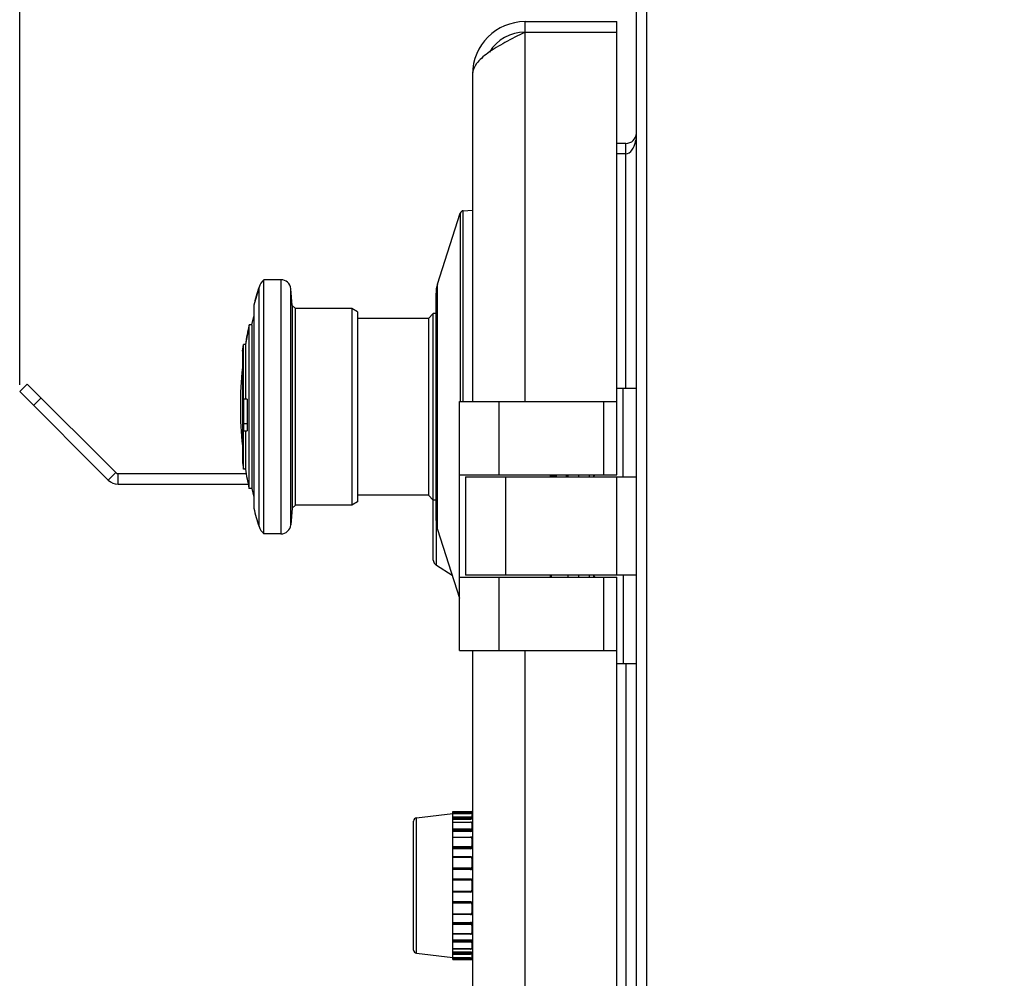
# Model space of a CAD drawing. Units: millimetres. Extents: x 11215 to 43618, y 3066 to 12167.
# Drawn here: x 16009 to 16159, y 9791 to 9937 of the extents above; entities that cross this region are included whole.
import ezdxf

# ---------------------------------------------------------------- set-up
doc = ezdxf.new("R2010")
doc.units = ezdxf.units.MM
doc.header["$LTSCALE"] = 5
doc.header["$PDSIZE"] = -1
doc.layers.add('07_LAYER_ASSEM_MEMBER', color=7, linetype='Continuous')
doc.layers.add('1', color=7, linetype='Continuous')
doc.layers.add('AM_5', color=3, linetype='Continuous', lineweight=25)
doc.dimstyles.new('A3$0', dxfattribs={"dimtxt": 6, "dimasz": 5, "dimexe": 1, "dimexo": 1, "dimgap": 1, "dimtad": 1, "dimdsep": 46, "dimtxsty": 'Standard', "dimcen": 2.5, "dimclrd": 3, "dimclre": 3, "dimclrt": 3, "dimazin": 2, "dimtfac": 1, "dimtmove": 0, "dimatfit": 3, "dimfxl": 1, "dimtolj": 1, "dimarcsym": 0})

# ---------------------------------------------------------------- blocks, each defined once
blk = doc.blocks.new('*D69')
at = {"layer": 'AM_5', "color": 0, "lineweight": -2, "transparency": 16777216}
for p, q in [((16008.91, 9881.74), (16008.91, 10378.5)), ((16564.68, 9582.13), (16564.68, 10378.5)), ((16028.91, 10377.5), (16544.68, 10377.5))]:
    blk.add_line(p, q, dxfattribs=at)
at = {"layer": 'AM_5', "color": 0, "transparency": 16777216}
for points in [[(16028.91, 10380.83), (16028.91, 10374.16), (16008.91, 10377.5)], [(16544.68, 10380.83), (16544.68, 10374.16), (16564.68, 10377.5)]]:
    blk.add_solid(points, dxfattribs=at)
at = {"layer": 'Defpoints', "color": 0, "transparency": 16777216}
for p in [(16564.68, 10377.5), (16008.91, 9880.74), (16564.68, 9581.13)]:
    blk.add_point(p, dxfattribs=at)
at = {"layer": 'AM_5', "color": 0, "transparency": 16777216, "insert": (16286.79, 10388.83), "char_height": 20, "attachment_point": 5}
blk.add_mtext('\\A1;556', dxfattribs=at)

msp = doc.modelspace()

# ---------------------------------------------------------------- linework, layer by layer
at = {"layer": '07_LAYER_ASSEM_MEMBER', "color": 7, "linetype": 'Continuous'}
for p, q in [((16103.049, 9464.197), (16103.049, 9939.397)), ((16104.649, 9464.197), (16104.649, 9939.397)), ((16086.049, 9879.197), (16086.049, 9937.197)), ((16086.049, 9937.197), (16100.049, 9937.197)), ((16100.049, 9867.997), (16100.049, 9937.197)), ((16086.049, 9935.597), (16100.049, 9935.597)), ((16078.049, 9929.197), (16078.049, 9879.197)), ((16101.449, 9918.597), (16100.049, 9918.597)), ((16101.449, 9881.197), (16101.449, 9918.597)), ((16101.449, 9916.997), (16100.049, 9916.997)), ((16072.688, 9897.142), (16076.164, 9907.975)), ((16076.164, 9907.975), (16076.164, 9879.197)), ((16076.614, 9908.322), (16078.049, 9908.397)), ((16076.614, 9879.197), (16076.614, 9908.322)), ((16046.202, 9858.997), (16046.202, 9897.797)), ((16048.799, 9897.797), (16046.202, 9897.797)), ((16048.799, 9897.797), (16048.799, 9858.997)), ((16072.688, 9859.652), (16072.688, 9897.142)), ((16045.445, 9896.658), (16044.635, 9893.897)), ((16045.445, 9860.136), (16045.445, 9896.658)), ((16050.518, 9893.853), (16050.293, 9896.428)), ((16050.293, 9860.366), (16050.293, 9896.428)), ((16072.449, 9895.614), (16072.449, 9861.18)), ((16044.635, 9893.897), (16044.635, 9862.897)), ((16050.518, 9893.853), (16050.518, 9862.941)), ((16051.016, 9893.397), (16050.518, 9893.853)), ((16051.016, 9863.397), (16051.016, 9893.397)), ((16059.633, 9893.397), (16051.016, 9893.397)), ((16059.633, 9893.397), (16059.633, 9863.397)), ((16060.499, 9892.897), (16059.633, 9893.397)), ((16060.499, 9892.897), (16060.499, 9863.897)), ((16071.298, 9891.897), (16072.049, 9892.647)), ((16072.049, 9855.001), (16072.049, 9892.647)), ((16072.449, 9892.647), (16072.049, 9892.647)), ((16043.915, 9890.897), (16043.356, 9887.897)), ((16043.915, 9865.897), (16043.915, 9890.897)), ((16044.324, 9890.897), (16043.915, 9890.897)), ((16044.324, 9890.897), (16044.635, 9892.184)), ((16044.324, 9890.897), (16044.324, 9865.897)), ((16071.298, 9891.897), (16060.499, 9891.897)), ((16071.298, 9891.897), (16071.298, 9864.897)), ((16042.905, 9886.897), (16043.056, 9887.897)), ((16043.056, 9868.897), (16043.056, 9887.897)), ((16043.356, 9887.897), (16043.056, 9887.897)), ((16043.356, 9887.897), (16043.356, 9879.547)), ((16042.905, 9886.897), (16042.905, 9869.897)), ((16010.038, 9881.871), (16008.907, 9880.739)), ((16010.038, 9881.871), (16023.565, 9868.343)), ((16022.434, 9867.212), (16008.907, 9880.739)), ((16103.049, 9881.197), (16100.049, 9881.197)), ((16101.045, 9867.697), (16101.045, 9881.197)), ((16012.16, 9879.749), (16011.028, 9878.618)), ((16043.121, 9874.725), (16043.121, 9879.547)), ((16043.621, 9879.547), (16043.121, 9879.547)), ((16043.621, 9879.547), (16043.621, 9874.725)), ((16076.049, 9841.197), (16076.049, 9879.197)), ((16076.049, 9879.197), (16100.049, 9879.197)), ((16082.049, 9879.197), (16082.049, 9867.997)), ((16098.049, 9879.197), (16098.049, 9867.997)), ((16043.121, 9875.85), (16043.621, 9875.85)), ((16043.121, 9874.725), (16043.621, 9874.725)), ((16043.356, 9874.725), (16043.356, 9868.897)), ((16042.905, 9869.897), (16043.056, 9868.897)), ((16022.434, 9867.212), (16023.565, 9868.343)), ((16023.919, 9866.597), (16023.919, 9868.197)), ((16023.919, 9868.197), (16043.474, 9868.197)), ((16043.356, 9868.897), (16043.056, 9868.897)), ((16076.049, 9867.997), (16100.049, 9867.997)), ((16076.949, 9867.697), (16076.949, 9852.697)), ((16076.949, 9867.697), (16103.049, 9867.697)), ((16083.049, 9867.697), (16083.049, 9852.697)), ((16089.963, 9867.697), (16089.963, 9867.997)), ((16090.849, 9867.873), (16089.963, 9867.873)), ((16090.049, 9867.873), (16090.049, 9867.697)), ((16090.849, 9867.697), (16090.849, 9867.997)), ((16092.349, 9867.997), (16092.349, 9867.697)), ((16092.449, 9867.873), (16092.349, 9867.873)), ((16092.449, 9867.997), (16092.449, 9867.697)), ((16092.449, 9867.897), (16092.649, 9867.897)), ((16092.649, 9867.697), (16092.649, 9867.997)), ((16094.249, 9867.697), (16094.249, 9867.997)), ((16095.849, 9867.997), (16095.849, 9867.697)), ((16096.549, 9867.697), (16096.549, 9867.997)), ((16100.049, 9852.697), (16100.049, 9867.697)), ((16023.919, 9866.597), (16043.772, 9866.597)), ((16044.324, 9865.897), (16043.915, 9865.897)), ((16044.324, 9865.897), (16044.635, 9864.61)), ((16060.499, 9863.897), (16059.633, 9863.397)), ((16071.298, 9864.897), (16060.499, 9864.897)), ((16071.298, 9864.897), (16072.049, 9864.147)), ((16072.449, 9864.147), (16072.049, 9864.147)), ((16050.518, 9862.941), (16050.293, 9860.366)), ((16051.016, 9863.397), (16050.518, 9862.941)), ((16059.633, 9863.397), (16051.016, 9863.397)), ((16072.519, 9854.153), (16072.519, 9860.365)), ((16072.688, 9859.652), (16076.049, 9849.176)), ((16048.799, 9858.997), (16046.202, 9858.997)), ((16072.049, 9855.001), (16072.175, 9854.517)), ((16072.175, 9854.517), (16072.519, 9854.153)), ((16074.937, 9852.642), (16072.519, 9854.153)), ((16076.049, 9852.397), (16100.049, 9852.397)), ((16103.049, 9852.697), (16076.949, 9852.697)), ((16082.049, 9852.397), (16082.049, 9841.197)), ((16089.963, 9852.397), (16089.963, 9852.697)), ((16090.049, 9852.697), (16090.049, 9852.397)), ((16092.649, 9852.397), (16092.649, 9852.697)), ((16094.249, 9852.397), (16094.249, 9852.697)), ((16095.849, 9852.697), (16095.849, 9852.397)), ((16096.549, 9852.397), (16096.549, 9852.697)), ((16098.049, 9852.397), (16098.049, 9841.197)), ((16100.049, 9547.997), (16100.049, 9852.397)), ((16101.045, 9852.697), (16101.045, 9839.197)), ((16076.049, 9841.197), (16100.049, 9841.197)), ((16078.049, 9841.197), (16078.049, 9559.197)), ((16086.049, 9559.197), (16086.049, 9841.197)), ((16100.049, 9839.197), (16103.049, 9839.197)), ((16101.449, 9839.197), (16101.449, 9561.197))]:
    msp.add_line(p, q, dxfattribs=at)
for centre, radius, start, end in [((16086.049, 9929.197), 8, 90, 180), ((16086.049, 9929.197), 6.4, 90, 148.27038), ((16101.449, 9920.197), 1.6, 270, 0), ((16076.64, 9907.822), 0.5, 93, 162.21202), ((16047.827, 9895.897), 2.5, 130.53624, 162.28107), ((16048.799, 9896.297), 1.5, 5, 90), ((16077.449, 9895.615), 5, 162.21203, 180), ((16102.599, 9878.397), 60, 162.28107, 165.02881), ((16102.599, 9878.397), 60, 167.9753, 170.88983), ((16102.599, 9878.397), 60, 174.27391, 185.72609), ((16023.919, 9868.697), 0.5, 225, 270), ((16102.599, 9878.397), 60, 189.11017, 192.0247), ((16023.919, 9868.697), 2.1, 225, 270), ((16094.04, 9870.908), 3.98, 309.08869, 312.71843), ((16102.599, 9878.397), 60, 194.97119, 197.71893), ((16077.449, 9861.179), 5, 180, 197.78797), ((16047.827, 9860.897), 2.5, 197.71893, 229.46376), ((16048.799, 9860.497), 1.5, 270, 355), ((16094.037, 9849.482), 3.985, 47.12434, 50.91237)]:
    msp.add_arc(centre, radius, start, end, dxfattribs=at)
for points, knots in [([(16086.049, 9935.597), (16085.023, 9935.074), (16083.093, 9934.09), (16080.849, 9932.779), (16079.425, 9931.657), (16078.481, 9930.687), (16078.049, 9929.768), (16078.049, 9929.197)], [0, 0, 0, 0, 0.3264618, 0.6146085, 0.7352615, 0.8382063, 1, 1, 1, 1]), ([(16102.363, 9917.57), (16102.435, 9917.67), (16102.725, 9918.155), (16102.884, 9918.709), (16102.96, 9919.143)], [0, 0, 0, 0, 0.2175393, 1, 1, 1, 1])]:
    msp.add_open_spline(points, degree=3, knots=knots, dxfattribs=at)
msp.add_open_spline([(16101.449, 9916.997), (16101.809, 9916.997), (16102.153, 9917.278), (16102.363, 9917.57)], degree=3, dxfattribs=at)
at = {"layer": '1', "color": 7, "linetype": 'Continuous'}
for p, q in [((16069.49, 9815.63), (16075.049, 9816.297)), ((16069.49, 9794.964), (16069.49, 9815.63)), ((16075.049, 9793.997), (16075.049, 9816.597)), ((16075.049, 9816.597), (16077.949, 9816.597)), ((16075.049, 9816.497), (16078.049, 9816.497)), ((16075.049, 9816.327), (16077.749, 9816.327)), ((16075.049, 9816.322), (16077.749, 9816.322)), ((16077.749, 9815.766), (16075.049, 9815.766)), ((16075.049, 9815.64), (16077.749, 9815.64)), ((16077.749, 9816.597), (16077.749, 9816.322)), ((16077.749, 9815.766), (16077.749, 9815.406)), ((16077.949, 9816.26), (16077.949, 9815.828)), ((16069.049, 9795.461), (16069.049, 9815.133)), ((16077.749, 9815.406), (16075.049, 9815.406)), ((16075.049, 9814.987), (16077.749, 9814.987)), ((16075.049, 9814.968), (16077.749, 9814.968)), ((16077.749, 9814.987), (16077.749, 9814.968)), ((16077.949, 9814.85), (16077.949, 9814.027)), ((16077.749, 9813.91), (16075.049, 9813.91)), ((16075.049, 9813.77), (16077.749, 9813.77)), ((16077.749, 9813.572), (16075.049, 9813.572)), ((16075.049, 9812.708), (16077.749, 9812.708)), ((16075.049, 9812.667), (16077.749, 9812.667)), ((16077.749, 9813.91), (16077.749, 9813.572)), ((16077.749, 9812.708), (16077.749, 9812.667)), ((16077.749, 9811.211), (16075.049, 9811.211)), ((16075.049, 9811.071), (16077.749, 9811.071)), ((16077.749, 9811.211), (16077.749, 9810.927)), ((16077.949, 9812.505), (16077.949, 9811.373)), ((16077.749, 9810.927), (16075.049, 9810.927)), ((16075.049, 9809.714), (16077.749, 9809.714)), ((16075.049, 9809.645), (16077.749, 9809.645)), ((16077.749, 9809.714), (16077.749, 9809.645)), ((16077.949, 9809.455), (16077.949, 9808.123)), ((16077.749, 9807.933), (16075.049, 9807.933)), ((16075.049, 9807.807), (16077.749, 9807.807)), ((16077.749, 9807.731), (16075.049, 9807.731)), ((16077.749, 9807.933), (16077.749, 9807.731)), ((16077.749, 9806.297), (16075.049, 9806.297)), ((16075.049, 9806.197), (16077.749, 9806.197)), ((16077.749, 9806.297), (16077.749, 9806.197)), ((16077.949, 9805.997), (16077.949, 9804.597)), ((16077.949, 9805.997), (16078.049, 9805.997)), ((16077.749, 9804.397), (16075.049, 9804.397)), ((16077.749, 9804.297), (16075.049, 9804.297)), ((16077.749, 9804.397), (16077.749, 9804.297)), ((16078.049, 9804.597), (16077.949, 9804.597)), ((16075.049, 9802.863), (16077.749, 9802.863)), ((16077.749, 9802.787), (16075.049, 9802.787)), ((16075.049, 9802.661), (16077.749, 9802.661)), ((16077.749, 9802.863), (16077.749, 9802.661)), ((16077.949, 9802.471), (16077.949, 9801.139)), ((16077.749, 9800.949), (16075.049, 9800.949)), ((16077.749, 9800.88), (16075.049, 9800.88)), ((16077.749, 9800.949), (16077.749, 9800.88)), ((16075.049, 9799.667), (16077.749, 9799.667)), ((16077.749, 9799.523), (16075.049, 9799.523)), ((16075.049, 9799.383), (16077.749, 9799.383)), ((16077.749, 9799.667), (16077.749, 9799.383)), ((16077.949, 9799.221), (16077.949, 9798.089)), ((16077.749, 9797.927), (16075.049, 9797.927)), ((16077.749, 9797.886), (16075.049, 9797.886)), ((16077.749, 9797.927), (16077.749, 9797.886)), ((16075.049, 9797.022), (16077.749, 9797.022)), ((16077.749, 9796.824), (16075.049, 9796.824)), ((16075.049, 9796.684), (16077.749, 9796.684)), ((16077.749, 9797.022), (16077.749, 9796.684)), ((16077.949, 9796.567), (16077.949, 9795.744)), ((16069.49, 9794.964), (16075.049, 9794.297)), ((16077.749, 9795.626), (16075.049, 9795.626)), ((16077.749, 9795.607), (16075.049, 9795.607)), ((16075.049, 9795.188), (16077.749, 9795.188)), ((16077.749, 9794.954), (16075.049, 9794.954)), ((16075.049, 9794.828), (16077.749, 9794.828)), ((16077.749, 9795.626), (16077.749, 9795.607)), ((16077.749, 9795.188), (16077.749, 9794.828)), ((16077.949, 9794.766), (16077.949, 9794.334)), ((16077.749, 9794.272), (16075.049, 9794.272)), ((16077.749, 9794.267), (16075.049, 9794.267)), ((16078.049, 9794.097), (16075.049, 9794.097)), ((16075.049, 9793.997), (16077.949, 9793.997)), ((16077.749, 9794.272), (16077.749, 9793.997))]:
    msp.add_line(p, q, dxfattribs=at)
for centre, radius, start, end in [((16069.549, 9815.133), 0.5, 96.84277, 180), ((16077.949, 9816.497), 0.1, 0, 90), ((16077.749, 9812.367), 0.341, 88.82131, 89.99935), ((16077.749, 9809.403), 0.311, 72.54458, 89.95391), ((16077.775, 9808.093), 0.274, 345.67365, 359.93669), ((16077.749, 9805.997), 0.3, 0, 90), ((16077.749, 9805.997), 0.2, 0, 90), ((16077.749, 9804.597), 0.3, 270, 0), ((16077.749, 9804.597), 0.2, 270, 0), ((16077.749, 9801.187), 0.307, 270.00145, 271.95453), ((16077.749, 9801.191), 0.311, 271.97353, 287.48538), ((16077.766, 9801.171), 0.284, 341.57728, 350.46904), ((16077.768, 9801.17), 0.282, 350.45443, 359.97066), ((16069.549, 9795.461), 0.5, 180, 263.15723), ((16077.949, 9794.097), 0.1, 270, 0)]:
    msp.add_arc(centre, radius, start, end, dxfattribs=at)
for points in [[(16077.848, 9816.32), (16077.815, 9816.325), (16077.782, 9816.327), (16077.749, 9816.327)], [(16077.932, 9816.301), (16077.905, 9816.31), (16077.876, 9816.316), (16077.848, 9816.32)], [(16078.017, 9816.247), (16077.995, 9816.272), (16077.964, 9816.29), (16077.932, 9816.301)], [(16077.949, 9816.26), (16077.986, 9816.26), (16078.027, 9816.235), (16078.042, 9816.202)], [(16078.049, 9816.165), (16078.049, 9816.194), (16078.037, 9816.225), (16078.017, 9816.247)], [(16078.042, 9816.202), (16078.046, 9816.19), (16078.049, 9816.178), (16078.049, 9816.165)], [(16077.865, 9814.971), (16077.827, 9814.982), (16077.788, 9814.987), (16077.749, 9814.987)], [(16077.826, 9814.959), (16077.801, 9814.965), (16077.775, 9814.968), (16077.749, 9814.968)], [(16077.999, 9814.893), (16077.964, 9814.931), (16077.914, 9814.957), (16077.865, 9814.971)], [(16078.049, 9814.769), (16078.049, 9814.814), (16078.029, 9814.86), (16077.999, 9814.893)], [(16077.826, 9812.655), (16077.802, 9812.663), (16077.775, 9812.667), (16077.749, 9812.667)], [(16077.865, 9812.688), (16077.831, 9812.701), (16077.793, 9812.707), (16077.756, 9812.708)], [(16077.964, 9812.63), (16077.935, 9812.655), (16077.901, 9812.675), (16077.865, 9812.688)], [(16078.049, 9812.447), (16078.049, 9812.514), (16078.014, 9812.585), (16077.964, 9812.63)], [(16078.017, 9811.204), (16078.037, 9811.237), (16078.049, 9811.276), (16078.049, 9811.314)], [(16078.035, 9809.513), (16078.006, 9809.598), (16077.928, 9809.673), (16077.842, 9809.7)], [(16078.049, 9809.424), (16078.049, 9809.454), (16078.044, 9809.484), (16078.035, 9809.513)], [(16078.049, 9802.502), (16078.049, 9802.532), (16078.044, 9802.562), (16078.034, 9802.59)], [(16077.842, 9800.894), (16077.928, 9800.921), (16078.006, 9800.996), (16078.035, 9801.081)], [(16078.049, 9799.28), (16078.049, 9799.318), (16078.037, 9799.357), (16078.017, 9799.39)], [(16077.749, 9797.927), (16077.775, 9797.927), (16077.802, 9797.931), (16077.826, 9797.939)], [(16077.749, 9797.886), (16077.781, 9797.886), (16077.813, 9797.89), (16077.844, 9797.899)], [(16077.844, 9797.899), (16077.901, 9797.915), (16077.957, 9797.949), (16077.994, 9797.996)], [(16077.994, 9797.996), (16078.013, 9798.019), (16078.028, 9798.045), (16078.037, 9798.073)], [(16078.037, 9798.073), (16078.045, 9798.097), (16078.049, 9798.122), (16078.049, 9798.147)], [(16077.749, 9795.626), (16077.775, 9795.626), (16077.801, 9795.629), (16077.826, 9795.635)], [(16077.749, 9795.607), (16077.781, 9795.607), (16077.813, 9795.61), (16077.844, 9795.617)], [(16077.844, 9795.617), (16077.904, 9795.631), (16077.965, 9795.661), (16078.004, 9795.707)], [(16078.004, 9795.707), (16078.017, 9795.723), (16078.028, 9795.741), (16078.036, 9795.759)], [(16078.036, 9795.759), (16078.045, 9795.78), (16078.049, 9795.802), (16078.049, 9795.825)], [(16077.749, 9794.267), (16077.783, 9794.267), (16077.818, 9794.269), (16077.852, 9794.274)], [(16077.852, 9794.274), (16077.901, 9794.282), (16077.954, 9794.295), (16077.994, 9794.325)], [(16078.02, 9794.362), (16078.001, 9794.344), (16077.974, 9794.334), (16077.949, 9794.334)], [(16077.994, 9794.325), (16078.01, 9794.338), (16078.025, 9794.353), (16078.034, 9794.371)], [(16078.04, 9794.388), (16078.035, 9794.378), (16078.028, 9794.369), (16078.02, 9794.362)], [(16078.034, 9794.371), (16078.044, 9794.389), (16078.049, 9794.409), (16078.049, 9794.429)], [(16078.049, 9794.429), (16078.049, 9794.415), (16078.046, 9794.401), (16078.04, 9794.388)]]:
    msp.add_open_spline(points, degree=3, dxfattribs=at)
for points, knots in [([(16077.949, 9816.26), (16077.949, 9816.285), (16077.857, 9816.318), (16077.797, 9816.322), (16077.749, 9816.322)], [0, 0, 0, 0, 0.3388973, 1, 1, 1, 1]), ([(16077.749, 9815.766), (16077.797, 9815.766), (16077.857, 9815.77), (16077.949, 9815.803), (16077.949, 9815.828)], [0, 0, 0, 0, 0.6611027, 1, 1, 1, 1]), ([(16077.749, 9815.64), (16077.82, 9815.64), (16077.912, 9815.646), (16078.049, 9815.696), (16078.049, 9815.733)], [0, 0, 0, 0, 0.6610908, 1, 1, 1, 1]), ([(16078.049, 9815.733), (16078.049, 9815.757), (16078.027, 9815.809), (16077.974, 9815.828), (16077.949, 9815.828)], [0, 0, 0, 0, 0.4911337, 1, 1, 1, 1]), ([(16078, 9816.263), (16078.013, 9816.264), (16078.024, 9816.268), (16078.049, 9816.27), (16078.049, 9816.275)], [0, 0, 0, 0, 0.7282216, 1, 1, 1, 1]), ([(16078.049, 9815.521), (16078.049, 9815.481), (16077.921, 9815.414), (16077.821, 9815.406), (16077.749, 9815.406)], [0, 0, 0, 0, 0.3561802, 1, 1, 1, 1]), ([(16077.749, 9813.91), (16077.775, 9813.91), (16077.851, 9813.916), (16077.949, 9813.973), (16077.949, 9814.027)], [0, 0, 0, 0, 0.3191131, 1, 1, 1, 1]), ([(16077.949, 9814.85), (16077.949, 9814.862), (16077.933, 9814.92), (16077.87, 9814.948), (16077.826, 9814.959)], [0, 0, 0, 0, 0.204556, 1, 1, 1, 1]), ([(16077.949, 9814.85), (16077.974, 9814.85), (16078.023, 9814.837), (16078.049, 9814.791), (16078.049, 9814.769)], [0, 0, 0, 0, 0.5371176, 1, 1, 1, 1]), ([(16078.049, 9813.947), (16078.049, 9813.968), (16078.023, 9814.014), (16077.974, 9814.027), (16077.949, 9814.027)], [0, 0, 0, 0, 0.4628824, 1, 1, 1, 1]), ([(16077.749, 9813.77), (16077.788, 9813.77), (16077.902, 9813.779), (16078.049, 9813.864), (16078.049, 9813.947)], [0, 0, 0, 0, 0.3191246, 1, 1, 1, 1]), ([(16077.749, 9813.572), (16077.822, 9813.572), (16077.954, 9813.595), (16078.049, 9813.712), (16078.049, 9813.767)], [0, 0, 0, 0, 0.574623, 1, 1, 1, 1]), ([(16077.949, 9812.505), (16077.949, 9812.553), (16077.904, 9812.621), (16077.844, 9812.649), (16077.826, 9812.655)], [0, 0, 0, 0, 0.7214567, 1, 1, 1, 1]), ([(16077.749, 9811.211), (16077.799, 9811.211), (16077.896, 9811.237), (16077.949, 9811.33), (16077.949, 9811.373)], [0, 0, 0, 0, 0.5371157, 1, 1, 1, 1]), ([(16077.749, 9811.071), (16077.777, 9811.071), (16077.878, 9811.082), (16077.977, 9811.141), (16078.017, 9811.204)], [0, 0, 0, 0, 0.2686714, 1, 1, 1, 1]), ([(16077.749, 9810.927), (16077.824, 9810.927), (16077.973, 9810.973), (16078.049, 9811.116), (16078.049, 9811.183)], [0, 0, 0, 0, 0.5287425, 1, 1, 1, 1]), ([(16077.949, 9812.505), (16077.962, 9812.505), (16078, 9812.502), (16078.049, 9812.474), (16078.049, 9812.447)], [0, 0, 0, 0, 0.3190895, 1, 1, 1, 1]), ([(16078.049, 9811.314), (16078.049, 9811.322), (16078.033, 9811.363), (16077.982, 9811.373), (16077.949, 9811.373)], [0, 0, 0, 0, 0.1930551, 1, 1, 1, 1]), ([(16077.949, 9809.455), (16077.949, 9809.504), (16077.904, 9809.607), (16077.8, 9809.645), (16077.749, 9809.645)], [0, 0, 0, 0, 0.4911341, 1, 1, 1, 1]), ([(16077.749, 9807.933), (16077.8, 9807.933), (16077.904, 9807.971), (16077.949, 9808.074), (16077.949, 9808.123)], [0, 0, 0, 0, 0.5088659, 1, 1, 1, 1]), ([(16077.749, 9807.807), (16077.814, 9807.807), (16077.946, 9807.848), (16078.025, 9807.964), (16078.041, 9808.025)], [0, 0, 0, 0, 0.5074231, 1, 1, 1, 1]), ([(16077.749, 9807.731), (16077.825, 9807.731), (16077.983, 9807.792), (16078.049, 9807.949), (16078.049, 9808.024)], [0, 0, 0, 0, 0.505212, 1, 1, 1, 1]), ([(16077.949, 9809.455), (16077.973, 9809.455), (16078.003, 9809.453), (16078.049, 9809.436), (16078.049, 9809.424)], [0, 0, 0, 0, 0.661113, 1, 1, 1, 1]), ([(16078.049, 9808.092), (16078.049, 9808.104), (16078.003, 9808.121), (16077.973, 9808.123), (16077.949, 9808.123)], [0, 0, 0, 0, 0.338887, 1, 1, 1, 1]), ([(16077.749, 9802.863), (16077.825, 9802.863), (16077.983, 9802.802), (16078.049, 9802.645), (16078.049, 9802.57)], [0, 0, 0, 0, 0.50521, 1, 1, 1, 1]), ([(16078.034, 9802.59), (16078.015, 9802.647), (16077.935, 9802.75), (16077.811, 9802.787), (16077.749, 9802.787)], [0, 0, 0, 0, 0.4930782, 1, 1, 1, 1]), ([(16077.949, 9802.471), (16077.949, 9802.52), (16077.904, 9802.623), (16077.8, 9802.661), (16077.749, 9802.661)], [0, 0, 0, 0, 0.4911341, 1, 1, 1, 1]), ([(16077.949, 9802.471), (16077.973, 9802.471), (16078.003, 9802.473), (16078.049, 9802.49), (16078.049, 9802.502)], [0, 0, 0, 0, 0.661113, 1, 1, 1, 1]), ([(16077.749, 9800.949), (16077.8, 9800.949), (16077.904, 9800.987), (16077.949, 9801.09), (16077.949, 9801.139)], [0, 0, 0, 0, 0.5088659, 1, 1, 1, 1]), ([(16078.049, 9801.17), (16078.049, 9801.158), (16078.003, 9801.141), (16077.973, 9801.139), (16077.949, 9801.139)], [0, 0, 0, 0, 0.338887, 1, 1, 1, 1]), ([(16078.049, 9799.411), (16078.049, 9799.478), (16077.973, 9799.621), (16077.824, 9799.667), (16077.749, 9799.667)], [0, 0, 0, 0, 0.4712545, 1, 1, 1, 1]), ([(16078.017, 9799.39), (16078.004, 9799.41), (16077.936, 9799.488), (16077.827, 9799.523), (16077.749, 9799.523)], [0, 0, 0, 0, 0.2355105, 1, 1, 1, 1]), ([(16077.949, 9799.221), (16077.949, 9799.264), (16077.896, 9799.357), (16077.799, 9799.383), (16077.749, 9799.383)], [0, 0, 0, 0, 0.4628843, 1, 1, 1, 1]), ([(16077.949, 9799.221), (16077.962, 9799.221), (16078, 9799.224), (16078.049, 9799.253), (16078.049, 9799.28)], [0, 0, 0, 0, 0.3190895, 1, 1, 1, 1]), ([(16077.826, 9797.939), (16077.844, 9797.945), (16077.904, 9797.973), (16077.949, 9798.041), (16077.949, 9798.089)], [0, 0, 0, 0, 0.2785433, 1, 1, 1, 1]), ([(16078.049, 9798.147), (16078.049, 9798.14), (16078.033, 9798.099), (16077.982, 9798.089), (16077.949, 9798.089)], [0, 0, 0, 0, 0.1930551, 1, 1, 1, 1]), ([(16077.749, 9797.022), (16077.822, 9797.022), (16077.954, 9796.999), (16078.049, 9796.882), (16078.049, 9796.827)], [0, 0, 0, 0, 0.5746193, 1, 1, 1, 1]), ([(16078.049, 9796.647), (16078.049, 9796.671), (16078, 9796.793), (16077.848, 9796.824), (16077.749, 9796.824)], [0, 0, 0, 0, 0.1930765, 1, 1, 1, 1]), ([(16077.949, 9796.567), (16077.949, 9796.582), (16077.916, 9796.664), (16077.815, 9796.684), (16077.749, 9796.684)], [0, 0, 0, 0, 0.1930752, 1, 1, 1, 1]), ([(16077.949, 9796.567), (16077.974, 9796.567), (16078.023, 9796.58), (16078.049, 9796.626), (16078.049, 9796.647)], [0, 0, 0, 0, 0.5371176, 1, 1, 1, 1]), ([(16077.749, 9795.188), (16077.821, 9795.188), (16077.921, 9795.18), (16078.049, 9795.113), (16078.049, 9795.073)], [0, 0, 0, 0, 0.6438128, 1, 1, 1, 1]), ([(16078.049, 9794.861), (16078.049, 9794.898), (16077.912, 9794.948), (16077.82, 9794.954), (16077.749, 9794.954)], [0, 0, 0, 0, 0.3389092, 1, 1, 1, 1]), ([(16077.949, 9794.766), (16077.949, 9794.791), (16077.857, 9794.824), (16077.797, 9794.828), (16077.749, 9794.828)], [0, 0, 0, 0, 0.3388973, 1, 1, 1, 1]), ([(16077.826, 9795.635), (16077.843, 9795.639), (16077.896, 9795.656), (16077.949, 9795.705), (16077.949, 9795.744)], [0, 0, 0, 0, 0.3138758, 1, 1, 1, 1]), ([(16078.049, 9795.825), (16078.049, 9795.803), (16078.023, 9795.757), (16077.974, 9795.744), (16077.949, 9795.744)], [0, 0, 0, 0, 0.4628824, 1, 1, 1, 1]), ([(16077.949, 9794.766), (16077.974, 9794.766), (16078.027, 9794.786), (16078.049, 9794.837), (16078.049, 9794.861)], [0, 0, 0, 0, 0.5088663, 1, 1, 1, 1]), ([(16077.749, 9794.272), (16077.797, 9794.272), (16077.857, 9794.276), (16077.949, 9794.309), (16077.949, 9794.334)], [0, 0, 0, 0, 0.6611027, 1, 1, 1, 1]), ([(16078.049, 9794.319), (16078.049, 9794.324), (16078.025, 9794.326), (16078.013, 9794.329), (16078.001, 9794.331)], [0, 0, 0, 0, 0.2718306, 1, 1, 1, 1])]:
    msp.add_open_spline(points, degree=3, knots=knots, dxfattribs=at)

# ---------------------------------------------------------------- dimensions: what is measured, and where the dimension line sits
at = {"layer": 'AM_5', "color": 0}
dim = msp.add_linear_dim(base=(16564.675, 10377.498), p1=(16008.907, 9880.739), p2=(16564.675, 9581.129), text='556', dimstyle='A3$0', override={"dimtxt": 20, "dimasz": 20, "dimpost": '', "dimclrd": 0, "dimclre": 0, "dimclrt": 0}, dxfattribs=at)
dim.commit()
dim.dimension.update_dxf_attribs({"geometry": '*D69', "text_midpoint": (16286.791, 10388.831)})

doc.saveas('drawing.dxf')
